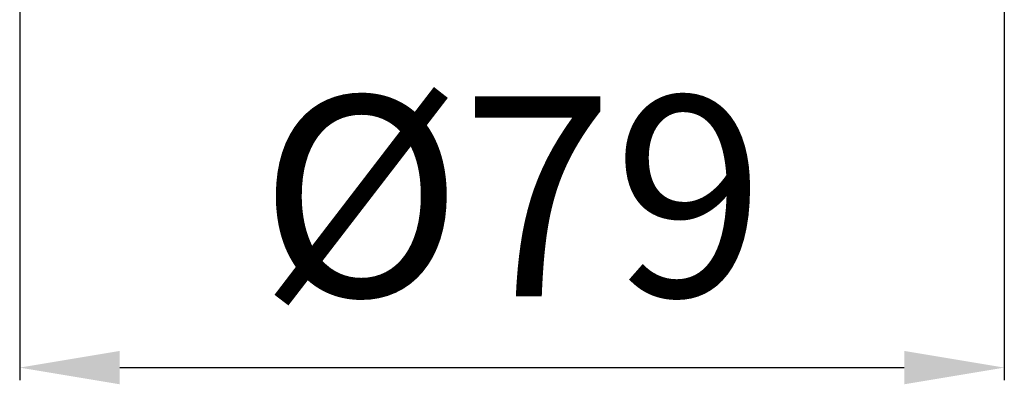
# Model space of a CAD drawing. Units: millimetres. Extents: x 620 to 1404, y 1451 to 1812.
# Drawn here: x 985 to 1064, y 1637 to 1666 of the extents above; entities that cross this region are included whole.
import ezdxf

# ---------------------------------------------------------------- set-up
doc = ezdxf.new("R2010")
doc.units = ezdxf.units.MM
doc.layers.add('AM_5 ( Bemassung)', color=3, linetype='Continuous', lineweight=25)
doc.styles.get("Standard").update_dxf_attribs({"font": 'arial.ttf'})
doc.dimstyles.new('AM_DIN$0', dxfattribs={"dimtxt": 3.5, "dimasz": 4, "dimexe": 0.5, "dimexo": 0, "dimgap": 1.5, "dimtad": 1, "dimdsep": 46, "dimtxsty": 'Standard', "dimcen": 0, "dimclrd": 256, "dimclre": 256, "dimclrt": 6, "dimadec": 0, "dimazin": 2, "dimtp": 0.1, "dimtm": 0.1, "dimtfac": 0.71, "dimtmove": 0, "dimatfit": 3, "dimfxl": 1, "dimlwd": -1, "dimlwe": -1, "dimarcsym": 0})

# ---------------------------------------------------------------- blocks, each defined once
blk = doc.blocks.new('*D12')
at = {"layer": 'AM_5 ( Bemassung)', "transparency": 16777216}
for p, q in [((985.103, 1708.829), (985.103, 1637.461)), ((1063.828, 1708.829), (1063.828, 1637.461)), ((993.103, 1638.461), (1055.828, 1638.461))]:
    blk.add_line(p, q, dxfattribs=at)
for points in [[(993.103, 1639.794), (993.103, 1637.127), (985.103, 1638.461)], [(1055.828, 1639.794), (1055.828, 1637.127), (1063.828, 1638.461)]]:
    blk.add_solid(points, dxfattribs=at)
at = {"layer": 'Defpoints', "color": 0, "transparency": 16777216}
for p in [(985.103, 1708.829), (1063.828, 1708.829), (1063.828, 1638.461)]:
    blk.add_point(p, dxfattribs=at)
at = {"layer": 'AM_5 ( Bemassung)', "color": 6, "transparency": 16777216, "insert": (1024.465, 1650.077), "char_height": 16, "attachment_point": 5}
blk.add_mtext('%%c79', dxfattribs=at)

msp = doc.modelspace()

# ---------------------------------------------------------------- dimensions: what is measured, and where the dimension line sits
at = {"layer": 'AM_5 ( Bemassung)'}
dim = msp.add_linear_dim(base=(1063.828, 1638.461), p1=(985.103, 1708.829), p2=(1063.828, 1708.829), text='%%c<>', dimstyle='AM_DIN$0', override={"dimscale": 2, "dimtxt": 8, "dimdec": 0}, dxfattribs=at)
dim.commit()
dim.dimension.update_dxf_attribs({"geometry": '*D12', "text_midpoint": (1024.465, 1638.461), "dimtype": 160})

doc.saveas('drawing.dxf')
